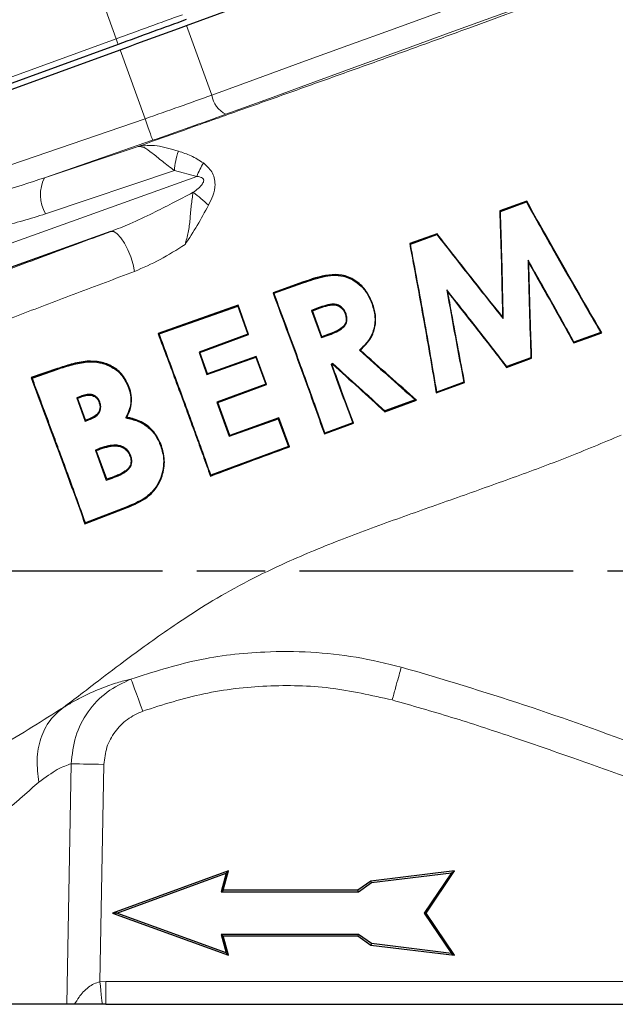
# Model space of a CAD drawing. Units: millimetres. Extents: x 3 to 783, y -17 to 537.
# Drawn here: x 111 to 163, y 299 to 386 of the extents above; entities that cross this region are included whole.
import ezdxf

# ---------------------------------------------------------------- set-up
doc = ezdxf.new("R2010")
doc.units = ezdxf.units.MM
doc.header["$LTSCALE"] = 2
doc.linetypes.add('AM_ISO08W050', pattern=[18, 12, -1.5, 3, -1.5])
doc.layers.get('DEFPOINTS').update_dxf_attribs({"linetype": 'CONTINUOUS'})
doc.layers.add('1', color=2, linetype='CONTINUOUS', lineweight=35)
for name, color, linetype in [('11', 7, 'CONTINUOUS'), ('Center', 1, 'AM_ISO08W050'), ('Dim', 7, 'CONTINUOUS')]:
    doc.layers.add(name, color=color, linetype=linetype)
doc.styles.get("Standard").update_dxf_attribs({"font": 'ISOCP.SHX', "width": 1.2})
doc.dimstyles.new('1$0', dxfattribs={"dimtxt": 2.8, "dimasz": 2.8, "dimexe": 1.25, "dimexo": 0, "dimgap": 1, "dimtad": 1, "dimrnd": 0.01, "dimdsep": 46, "dimtxsty": 'Standard', "dimcen": 0, "dimclrd": 256, "dimclre": 6, "dimclrt": 256, "dimazin": 2, "dimtfac": 0.8, "dimtmove": 0, "dimatfit": 3, "dimfxl": 1, "dimtolj": 1, "dimarcsym": 0})

# ---------------------------------------------------------------- blocks, each defined once
blk = doc.blocks.new('*D6')
at = {"layer": 'DEFPOINTS', "color": 0}
for p in [(33.302, 323.059), (263.299, 321.395), (263.299, 237.256)]:
    blk.add_point(p, dxfattribs=at)
at = {"layer": 'Dim', "color": 6, "lineweight": -2}
for p, q in [((33.302, 323.059), (33.302, 234.756)), ((263.299, 321.395), (263.299, 234.756))]:
    blk.add_line(p, q, dxfattribs=at)
at = {"layer": 'Dim', "lineweight": -2}
blk.add_line((38.902, 237.256), (257.699, 237.256), dxfattribs=at)
at = {"layer": 'Dim'}
for points in [[(38.902, 238.19), (38.902, 236.323), (33.302, 237.256)], [(257.699, 238.19), (257.699, 236.323), (263.299, 237.256)]]:
    blk.add_solid(points, dxfattribs=at)
at = {"layer": 'Dim', "insert": (148.3, 242.057), "char_height": 5.6, "attachment_point": 5}
blk.add_mtext('\\A1;230', dxfattribs=at)

msp = doc.modelspace()

# ---------------------------------------------------------------- linework, layer by layer
at = {"layer": '1', "linetype": 'Continuous', "lineweight": 30}
for p, q in [((119.398, 383.418), (93.523, 374.001)), ((93.694, 373.531), (119.564, 382.947)), ((155.224, 369.675), (152.866, 368.818)), ((152.922, 368.78), (155.199, 369.608)), ((155.199, 369.608), (155.224, 369.675)), ((152.922, 368.78), (152.866, 368.818)), ((118.761, 367.015), (102.232, 361.075)), ((147.365, 366.82), (144.964, 365.949)), ((145.026, 365.913), (147.347, 366.755)), ((147.347, 366.755), (147.365, 366.82)), ((145.026, 365.913), (144.964, 365.949)), ((158.623, 363.641), (157.574, 365.484)), ((157.682, 365.187), (158.638, 363.508)), ((155.343, 364.496), (155.401, 364.29)), ((135.566, 362.56), (132.98, 361.636)), ((133.052, 361.602), (135.585, 362.509)), ((135.566, 362.56), (135.585, 362.509)), ((148.219, 361.889), (148.307, 361.693)), ((133.052, 361.602), (132.98, 361.636)), ((129.919, 360.545), (122.91, 358.067)), ((122.985, 358.033), (129.885, 360.474)), ((129.885, 360.474), (129.919, 360.545)), ((129.885, 360.474), (130.757, 358.02)), ((130.826, 357.988), (129.919, 360.545)), ((136.943, 360.31), (136.366, 360.099)), ((136.366, 360.099), (137.221, 357.721)), ((136.434, 360.067), (136.366, 360.099)), ((136.434, 360.067), (136.961, 360.26)), ((137.252, 357.788), (136.434, 360.067)), ((136.943, 360.31), (136.961, 360.26)), ((153.165, 359.374), (153.109, 359.529)), ((122.985, 358.033), (122.91, 358.067)), ((130.757, 358.02), (126.49, 356.428)), ((126.56, 356.395), (130.826, 357.988)), ((130.757, 358.02), (130.826, 357.988)), ((137.221, 357.721), (137.901, 357.965)), ((137.221, 357.721), (137.252, 357.788)), ((137.882, 358.014), (137.252, 357.788)), ((159.345, 357.247), (160.429, 357.641)), ((160.409, 357.696), (159.371, 357.318)), ((161.723, 358.173), (160.409, 357.696)), ((160.429, 357.641), (161.807, 358.142)), ((161.807, 358.142), (161.723, 358.173)), ((140.56, 356.61), (140.639, 356.609)), ((159.371, 357.318), (159.345, 357.247)), ((126.49, 356.428), (127.19, 354.469)), ((126.49, 356.428), (126.56, 356.395)), ((127.223, 354.539), (126.56, 356.395)), ((127.19, 354.469), (131.484, 355.992)), ((131.516, 356.061), (127.223, 354.539)), ((131.484, 355.992), (131.516, 356.061)), ((131.484, 355.992), (132.336, 353.632)), ((132.404, 353.601), (131.516, 356.061)), ((153.459, 355.104), (155.659, 355.906)), ((155.601, 355.946), (153.478, 355.172)), ((155.601, 355.946), (155.659, 355.906)), ((114.079, 354.996), (111.773, 354.204)), ((111.852, 354.167), (114.1, 354.94)), ((114.1, 354.94), (114.079, 354.996)), ((138.211, 355.439), (138.066, 355.387)), ((138.133, 355.356), (138.066, 355.387)), ((138.133, 355.356), (138.199, 355.379)), ((138.211, 355.439), (138.199, 355.379)), ((153.478, 355.172), (153.459, 355.104)), ((111.852, 354.167), (111.773, 354.204)), ((127.223, 354.539), (127.19, 354.469)), ((120.32, 353.33), (120.373, 353.349)), ((132.336, 353.632), (128.065, 352.042)), ((128.133, 352.01), (132.404, 353.601)), ((132.336, 353.632), (132.404, 353.601)), ((147.296, 352.859), (149.781, 353.766)), ((149.716, 353.803), (147.34, 352.936)), ((149.716, 353.803), (149.781, 353.766)), ((116.09, 352.555), (115.765, 352.431)), ((115.765, 352.431), (116.494, 350.388)), ((115.839, 352.397), (115.765, 352.431)), ((115.839, 352.397), (116.109, 352.499)), ((116.529, 350.462), (115.839, 352.397)), ((116.09, 352.555), (116.109, 352.499)), ((142.778, 351.213), (145.568, 352.229)), ((145.458, 352.251), (142.79, 351.278)), ((145.458, 352.251), (145.568, 352.229)), ((147.34, 352.936), (147.296, 352.859)), ((128.065, 352.042), (129.148, 349.071)), ((128.065, 352.042), (128.133, 352.01)), ((129.18, 349.139), (128.133, 352.01)), ((116.727, 350.53), (116.529, 350.462)), ((120.067, 350.672), (120.155, 350.715)), ((129.148, 349.071), (133.444, 350.602)), ((133.476, 350.669), (129.18, 349.139)), ((133.444, 350.602), (133.476, 350.669)), ((133.444, 350.602), (134.347, 348.177)), ((134.419, 348.144), (133.476, 350.669)), ((142.79, 351.278), (142.778, 351.213)), ((116.494, 350.388), (116.748, 350.475)), ((116.494, 350.388), (116.529, 350.462)), ((137.484, 349.273), (140.047, 350.214)), ((139.974, 350.248), (137.518, 349.345)), ((139.974, 350.248), (140.047, 350.214)), ((129.148, 349.071), (129.18, 349.139)), ((137.518, 349.345), (137.484, 349.273)), ((117.643, 347.936), (117.405, 347.846)), ((134.347, 348.177), (127.527, 345.641)), ((134.347, 348.177), (134.419, 348.144)), ((117.405, 347.846), (118.359, 345.213)), ((117.478, 347.812), (117.405, 347.846)), ((117.478, 347.812), (117.663, 347.882)), ((118.393, 345.286), (117.478, 347.812)), ((118.359, 345.213), (118.704, 345.332)), ((118.685, 345.386), (118.393, 345.286)), ((127.527, 345.641), (127.494, 345.568)), ((118.359, 345.213), (118.393, 345.286)), ((116.491, 341.395), (120.201, 342.816)), ((120.181, 342.87), (116.527, 341.473)), ((116.527, 341.473), (116.491, 341.395)), ((129.065, 310.956), (118.899, 307.256)), ((128.609, 309.255), (129.065, 310.956)), ((129.065, 310.956), (128.873, 310.747)), ((148.899, 310.956), (141.57, 310.056)), ((141.618, 309.93), (148.629, 310.791)), ((148.629, 310.791), (146.241, 307.256)), ((146.399, 307.256), (148.899, 310.956)), ((148.629, 310.791), (148.899, 310.956)), ((119.283, 307.256), (128.873, 310.747)), ((128.873, 310.747), (128.438, 309.124)), ((141.57, 310.056), (140.425, 309.255)), ((140.466, 309.124), (141.618, 309.93)), ((141.618, 309.93), (141.57, 310.056)), ((128.438, 309.124), (128.609, 309.255)), ((128.438, 309.124), (140.466, 309.124)), ((140.425, 309.255), (128.609, 309.255)), ((140.466, 309.124), (140.425, 309.255)), ((118.899, 307.256), (129.065, 303.556)), ((119.283, 307.256), (118.899, 307.256)), ((128.873, 303.766), (119.283, 307.256)), ((146.241, 307.256), (148.629, 303.722)), ((146.241, 307.256), (146.399, 307.256)), ((148.899, 303.556), (146.399, 307.256)), ((140.466, 305.389), (128.438, 305.389)), ((128.438, 305.389), (128.873, 303.766)), ((128.438, 305.389), (128.609, 305.258)), ((129.065, 303.556), (128.609, 305.258)), ((128.609, 305.258), (140.425, 305.258)), ((140.466, 305.389), (140.425, 305.258)), ((140.425, 305.258), (141.57, 304.456)), ((141.618, 304.583), (140.466, 305.389)), ((141.618, 304.583), (141.57, 304.456)), ((141.57, 304.456), (148.899, 303.556)), ((148.629, 303.722), (141.618, 304.583)), ((128.873, 303.766), (129.065, 303.556)), ((148.629, 303.722), (148.899, 303.556)), ((118.329, 299.256), (73.183, 299.256)), ((118.329, 299.256), (178.272, 299.256))]:
    msp.add_line(p, q, dxfattribs=at)
at = {"layer": '1', "linetype": 'Continuous', "lineweight": 30, "flags": 128}
for points in [[(125.387, 385.066), (129.311, 386.494), (133.294, 387.944), (137.324, 389.411), (141.387, 390.89), (145.47, 392.376), (149.56, 393.865), (153.644, 395.351), (157.707, 396.83), (161.737, 398.296), (165.72, 399.746), (169.643, 401.174)], [(119.564, 382.947), (120.304, 383.216), (121.043, 383.485), (121.779, 383.753), (122.512, 384.02), (123.241, 384.285), (123.964, 384.548), (124.679, 384.809), (125.387, 385.066)], [(141.664, 360.664), (141.689, 360.673), (141.714, 360.682)], [(139.304, 359.833), (139.329, 359.842), (139.354, 359.851)], [(137.882, 358.014), (137.892, 357.989), (137.901, 357.965)], [(116.68, 355.58), (116.678, 355.609), (116.676, 355.638)], [(117.728, 352.046), (117.756, 352.056), (117.784, 352.066)], [(116.727, 350.53), (116.737, 350.503), (116.748, 350.475)], [(117.643, 347.936), (117.653, 347.909), (117.663, 347.882)], [(123.2, 348.216), (123.174, 348.207), (123.148, 348.198)], [(120.448, 347.312), (120.475, 347.322), (120.502, 347.331)], [(118.685, 345.386), (118.694, 345.359), (118.704, 345.332)], [(120.181, 342.87), (120.191, 342.843), (120.201, 342.816)]]:
    msp.add_lwpolyline(points, dxfattribs=at)
at = {"layer": '1', "linetype": 'Continuous', "lineweight": 30}
for points, knots in [([(125.364, 385.59), (124.388, 385.235), (122.437, 384.525), (120.411, 383.787), (119.398, 383.418)], [0, 0, 0, 0, 0.5, 1, 1, 1, 1]), ([(155.199, 369.608), (155.604, 368.882), (156.417, 367.423), (157.259, 365.935), (157.682, 365.187)], [0, 0, 0, 0, 0.497745, 1, 1, 1, 1]), ([(157.574, 365.484), (157.178, 366.185), (156.378, 367.599), (155.611, 368.979), (155.224, 369.675)], [0, 0, 0, 0, 0.495848, 1, 1, 1, 1]), ([(152.866, 368.818), (152.904, 367.637), (152.981, 365.237), (153.058, 362.09), (153.096, 360.194), (153.109, 359.529)], [0, 0, 0, 0, 0.386263, 0.784592, 1, 1, 1, 1]), ([(153.165, 359.374), (153.149, 360.162), (153.118, 361.73), (153.061, 364.109), (152.996, 366.471), (152.947, 368.013), (152.922, 368.78)], [0, 0, 0, 0, 0.25166, 0.501182, 0.751963, 1, 1, 1, 1]), ([(147.347, 366.755), (147.826, 366.139), (148.775, 364.92), (150.233, 363.063), (151.7, 361.209), (152.675, 359.988), (153.165, 359.374)], [0, 0, 0, 0, 0.253053, 0.50104, 0.748926, 1, 1, 1, 1]), ([(153.109, 359.529), (152.372, 360.452), (150.877, 362.327), (148.939, 364.793), (147.788, 366.275), (147.365, 366.82)], [0, 0, 0, 0, 0.3806712, 0.7726307, 1, 1, 1, 1]), ([(144.964, 365.949), (145.174, 364.832), (145.6, 362.568), (146.211, 359.186), (146.791, 355.885), (147.126, 353.877), (147.296, 352.859)], [0, 0, 0, 0, 0.257211, 0.521038, 0.756974, 1, 1, 1, 1]), ([(147.34, 352.936), (147.164, 353.985), (146.81, 356.086), (146.23, 359.377), (145.632, 362.683), (145.229, 364.831), (145.026, 365.913)], [0, 0, 0, 0, 0.25021, 0.501044, 0.748562, 1, 1, 1, 1]), ([(159.371, 357.318), (158.723, 358.487), (157.427, 360.825), (156.038, 363.273), (155.343, 364.496)], [0, 0, 0, 0, 0.500011, 1, 1, 1, 1]), ([(155.343, 364.496), (155.38, 363.034), (155.454, 360.115), (155.552, 357.334), (155.601, 355.946)], [0, 0, 0, 0, 0.501027, 1, 1, 1, 1]), ([(155.659, 355.906), (155.635, 356.562), (155.586, 357.873), (155.495, 360.664), (155.439, 362.828), (155.401, 364.29)], [0, 0, 0, 0, 0.245032, 0.490147, 1, 1, 1, 1]), ([(155.401, 364.29), (155.957, 363.309), (157.086, 361.319), (158.401, 358.96), (159.133, 357.633), (159.345, 357.247)], [0, 0, 0, 0, 0.408348, 0.827945, 1, 1, 1, 1]), ([(161.807, 358.142), (161.289, 359.027), (160.252, 360.8), (159.166, 362.693), (158.623, 363.641)], [0, 0, 0, 0, 0.498886, 1, 1, 1, 1]), ([(158.638, 363.508), (159.162, 362.595), (160.209, 360.768), (161.218, 359.038), (161.723, 358.173)], [0, 0, 0, 0, 0.500132, 1, 1, 1, 1]), ([(141.714, 360.682), (141.524, 361.107), (141.163, 361.916), (140.188, 362.787), (139.064, 363.26), (137.449, 363.223), (136.328, 362.829), (135.566, 362.56)], [0, 0, 0, 0, 0.1863415, 0.3543831, 0.5231019, 0.6755392, 1, 1, 1, 1]), ([(135.585, 362.509), (136.166, 362.704), (137.037, 362.998), (138.246, 363.217), (139.165, 363.143), (140.012, 362.798), (140.744, 362.235), (141.315, 361.506), (141.55, 360.938), (141.664, 360.664)], [0, 0, 0, 0, 0.2501359, 0.3755014, 0.5002679, 0.6246493, 0.7498455, 0.8790908, 1, 1, 1, 1]), ([(153.478, 355.172), (152.627, 356.272), (150.928, 358.466), (149.12, 360.749), (148.219, 361.889)], [0, 0, 0, 0, 0.501216, 1, 1, 1, 1]), ([(148.219, 361.889), (148.468, 360.502), (148.965, 357.737), (149.466, 355.112), (149.716, 353.803)], [0, 0, 0, 0, 0.501257, 1, 1, 1, 1]), ([(132.98, 361.636), (133.423, 360.45), (134.318, 358.055), (135.536, 354.734), (136.609, 351.76), (137.19, 350.109), (137.484, 349.273)], [0, 0, 0, 0, 0.292229, 0.589832, 0.792177, 1, 1, 1, 1]), ([(137.518, 349.345), (137.286, 350.004), (136.817, 351.334), (136.071, 353.408), (135.189, 355.836), (134.175, 358.594), (133.426, 360.599), (133.052, 361.602)], [0, 0, 0, 0, 0.164562, 0.332556, 0.501679, 0.750352, 1, 1, 1, 1]), ([(148.307, 361.693), (148.992, 360.827), (150.382, 359.07), (152.112, 356.852), (153.108, 355.56), (153.459, 355.104)], [0, 0, 0, 0, 0.386627, 0.783679, 1, 1, 1, 1]), ([(149.781, 353.766), (149.595, 354.733), (149.216, 356.699), (148.718, 359.405), (148.416, 361.083), (148.307, 361.693)], [0, 0, 0, 0, 0.381189, 0.77476, 1, 1, 1, 1]), ([(139.354, 359.851), (139.306, 359.96), (139.21, 360.176), (138.953, 360.428), (138.644, 360.596), (138.18, 360.684), (137.603, 360.541), (137.163, 360.387), (136.943, 360.31)], [0, 0, 0, 0, 0.126178, 0.250238, 0.379353, 0.500206, 0.749685, 1, 1, 1, 1]), ([(136.961, 360.26), (137.175, 360.336), (137.51, 360.455), (137.951, 360.566), (138.257, 360.605), (138.581, 360.559), (138.885, 360.415), (139.16, 360.154), (139.254, 359.945), (139.304, 359.833)], [0, 0, 0, 0, 0.250217, 0.390713, 0.50035, 0.587805, 0.749909, 0.865967, 1, 1, 1, 1]), ([(141.664, 360.664), (141.772, 360.301), (141.986, 359.577), (141.88, 358.423), (141.379, 357.386), (140.833, 356.868), (140.56, 356.61)], [0, 0, 0, 0, 0.250935, 0.500624, 0.750475, 1, 1, 1, 1]), ([(140.639, 356.609), (140.975, 356.943), (141.559, 357.526), (141.976, 358.647), (142.009, 359.702), (141.811, 360.359), (141.714, 360.682)], [0, 0, 0, 0, 0.312097, 0.544091, 0.776473, 1, 1, 1, 1]), ([(139.304, 359.833), (139.34, 359.719), (139.407, 359.508), (139.413, 359.174), (139.306, 358.857), (138.838, 358.364), (138.305, 358.169), (137.882, 358.014)], [0, 0, 0, 0, 0.13427, 0.250539, 0.370549, 0.500518, 1, 1, 1, 1]), ([(137.901, 357.965), (138.338, 358.124), (138.888, 358.325), (139.359, 358.844), (139.466, 359.171), (139.46, 359.515), (139.391, 359.733), (139.354, 359.851)], [0, 0, 0, 0, 0.499286, 0.629225, 0.749382, 0.864637, 1, 1, 1, 1]), ([(122.91, 358.067), (123.448, 356.63), (124.259, 354.46), (125.357, 351.487), (126.132, 349.366), (126.851, 347.378), (127.278, 346.174), (127.494, 345.568)], [0, 0, 0, 0, 0.351661, 0.530587, 0.709376, 0.853683, 1, 1, 1, 1]), ([(127.527, 345.641), (127.358, 346.117), (127.012, 347.091), (126.461, 348.62), (125.874, 350.234), (125.221, 352.017), (124.512, 353.937), (123.751, 355.982), (123.244, 357.34), (122.985, 358.033)], [0, 0, 0, 0, 0.115767, 0.237295, 0.365504, 0.50118, 0.664158, 0.828746, 1, 1, 1, 1]), ([(140.56, 356.61), (141.388, 355.866), (143.045, 354.379), (144.654, 352.96), (145.458, 352.251)], [0, 0, 0, 0, 0.500071, 1, 1, 1, 1]), ([(145.568, 352.229), (144.777, 352.925), (143.167, 354.341), (141.492, 355.844), (140.639, 356.609)], [0, 0, 0, 0, 0.491121, 1, 1, 1, 1]), ([(116.676, 355.638), (116.441, 355.611), (115.971, 355.555), (115.102, 355.333), (114.478, 355.128), (114.079, 354.996)], [0, 0, 0, 0, 0.26531, 0.530258, 1, 1, 1, 1]), ([(114.1, 354.94), (114.521, 355.085), (115.363, 355.374), (116.241, 355.511), (116.68, 355.58)], [0, 0, 0, 0, 0.5004373, 1, 1, 1, 1]), ([(120.373, 353.349), (120.2, 353.724), (119.858, 354.465), (118.927, 355.205), (117.846, 355.64), (117.069, 355.639), (116.676, 355.638)], [0, 0, 0, 0, 0.24801, 0.48971, 0.741772, 1, 1, 1, 1]), ([(116.68, 355.58), (117.056, 355.581), (117.807, 355.583), (118.873, 355.171), (119.806, 354.442), (120.149, 353.7), (120.32, 353.33)], [0, 0, 0, 0, 0.25075, 0.500753, 0.750785, 1, 1, 1, 1]), ([(138.066, 355.387), (138.387, 354.512), (139.029, 352.761), (139.659, 351.085), (139.974, 350.248)], [0, 0, 0, 0, 0.500029, 1, 1, 1, 1]), ([(140.047, 350.214), (139.737, 351.033), (139.108, 352.699), (138.462, 354.46), (138.133, 355.356)], [0, 0, 0, 0, 0.491775, 1, 1, 1, 1]), ([(138.199, 355.379), (138.969, 354.685), (140.535, 353.274), (142.022, 351.907), (142.778, 351.213)], [0, 0, 0, 0, 0.4921685, 1, 1, 1, 1]), ([(142.79, 351.278), (142.043, 351.964), (140.547, 353.334), (138.99, 354.738), (138.211, 355.439)], [0, 0, 0, 0, 0.49998, 1, 1, 1, 1]), ([(111.773, 354.204), (112.397, 352.535), (113.337, 350.022), (114.604, 346.595), (115.561, 343.985), (116.182, 342.256), (116.491, 341.395)], [0, 0, 0, 0, 0.398031, 0.599424, 0.800593, 1, 1, 1, 1]), ([(116.527, 341.473), (116.275, 342.174), (115.767, 343.589), (114.979, 345.746), (114.344, 347.473), (113.861, 348.778), (113.53, 349.669), (113.195, 350.571), (112.858, 351.477), (112.525, 352.369), (112.189, 353.266), (111.966, 353.864), (111.852, 354.167)], [0, 0, 0, 0, 0.164045, 0.331377, 0.501492, 0.56909, 0.639466, 0.712656, 0.783906, 0.85601, 0.926783, 1, 1, 1, 1]), ([(120.32, 353.33), (120.386, 353.11), (120.518, 352.668), (120.523, 351.962), (120.376, 351.277), (120.17, 350.873), (120.067, 350.672)], [0, 0, 0, 0, 0.251185, 0.501856, 0.752398, 1, 1, 1, 1]), ([(120.155, 350.715), (120.293, 351.019), (120.57, 351.631), (120.601, 352.58), (120.44, 353.126), (120.373, 353.349)], [0, 0, 0, 0, 0.3693025, 0.7411504, 1, 1, 1, 1]), ([(117.784, 352.066), (117.749, 352.149), (117.678, 352.314), (117.507, 352.509), (117.295, 352.65), (116.977, 352.743), (116.558, 352.718), (116.246, 352.609), (116.09, 352.555)], [0, 0, 0, 0, 0.125704, 0.250578, 0.370914, 0.500991, 0.750638, 1, 1, 1, 1]), ([(116.109, 352.499), (116.258, 352.552), (116.556, 352.656), (116.952, 352.685), (117.256, 352.602), (117.461, 352.472), (117.627, 352.283), (117.695, 352.125), (117.728, 352.046)], [0, 0, 0, 0, 0.250437, 0.498719, 0.624017, 0.749316, 0.874414, 1, 1, 1, 1]), ([(117.728, 352.046), (117.756, 351.961), (117.813, 351.79), (117.816, 351.514), (117.741, 351.248), (117.54, 350.955), (117.187, 350.705), (116.881, 350.589), (116.727, 350.53)], [0, 0, 0, 0, 0.12393, 0.251856, 0.373279, 0.500342, 0.749521, 1, 1, 1, 1]), ([(116.748, 350.475), (116.908, 350.536), (117.229, 350.659), (117.597, 350.926), (117.802, 351.237), (117.875, 351.515), (117.872, 351.8), (117.813, 351.978), (117.784, 352.066)], [0, 0, 0, 0, 0.250335, 0.499572, 0.629345, 0.750081, 0.875388, 1, 1, 1, 1]), ([(120.067, 350.672), (120.428, 350.595), (121.084, 350.457), (121.99, 349.944), (122.715, 349.191), (123.004, 348.529), (123.148, 348.198)], [0, 0, 0, 0, 0.274964, 0.500885, 0.750411, 1, 1, 1, 1]), ([(123.2, 348.216), (123.028, 348.6), (122.682, 349.371), (121.708, 350.244), (120.807, 350.59), (120.27, 350.693), (120.155, 350.715)], [0, 0, 0, 0, 0.291409, 0.584508, 0.911677, 1, 1, 1, 1]), ([(120.502, 347.331), (120.443, 347.468), (120.325, 347.74), (120.005, 348.049), (119.621, 348.229), (119.211, 348.293), (118.873, 348.265), (118.64, 348.23), (118.524, 348.206), (118.467, 348.193), (118.438, 348.187), (118.424, 348.183), (118.417, 348.181), (118.413, 348.18), (118.411, 348.18), (118.411, 348.18), (118.41, 348.18), (118.41, 348.18), (118.41, 348.18), (118.41, 348.18), (118.41, 348.18), (118.41, 348.18), (118.403, 348.178), (118.263, 348.143), (118.017, 348.072), (117.771, 347.982), (117.643, 347.936)], [0, 0, 0, 0, 0.125075, 0.249697, 0.375183, 0.500266, 0.625409, 0.688047, 0.719133, 0.734713, 0.74254, 0.746464, 0.748427, 0.749409, 0.749901, 0.750147, 0.75027, 0.750331, 0.750361, 0.750376, 0.750385, 0.750388, 0.750392, 0.758106, 0.87502, 1, 1, 1, 1]), ([(117.663, 347.882), (117.908, 347.968), (118.4, 348.141), (119.053, 348.251), (119.585, 348.18), (119.961, 348.009), (120.275, 347.711), (120.391, 347.445), (120.448, 347.312)], [0, 0, 0, 0, 0.249629, 0.499436, 0.624503, 0.750084, 0.874771, 1, 1, 1, 1]), ([(123.148, 348.198), (123.235, 347.908), (123.407, 347.328), (123.4, 346.442), (123.222, 345.586), (122.872, 344.798), (122.434, 344.225), (122.019, 343.851), (121.339, 343.362), (120.696, 343.089), (120.181, 342.87)], [0, 0, 0, 0, 0.125224, 0.249935, 0.368254, 0.499606, 0.624651, 0.687181, 0.750021, 1, 1, 1, 1]), ([(120.201, 342.816), (120.811, 343.074), (121.825, 343.503), (122.898, 344.641), (123.408, 345.901), (123.51, 347.164), (123.288, 347.919), (123.2, 348.216)], [0, 0, 0, 0, 0.2918775, 0.4853483, 0.6789258, 0.8736956, 1, 1, 1, 1]), ([(127.494, 345.568), (128.634, 345.995), (130.919, 346.849), (133.251, 347.712), (134.419, 348.144)], [0, 0, 0, 0, 0.4989674, 1, 1, 1, 1]), ([(120.448, 347.312), (120.486, 347.183), (120.542, 346.991), (120.532, 346.725), (120.465, 346.474), (120.348, 346.284), (120.228, 346.17), (120.188, 346.136), (120.166, 346.118), (120.153, 346.108), (120.147, 346.103), (120.144, 346.1), (120.142, 346.099), (120.142, 346.098), (120.141, 346.098), (120.141, 346.098), (120.141, 346.098), (120.141, 346.098), (120.141, 346.098), (120.095, 346.063), (119.847, 345.87), (119.438, 345.68), (118.994, 345.494), (118.767, 345.415), (118.685, 345.386)], [0, 0, 0, 0, 0.1254, 0.188706, 0.251729, 0.376893, 0.404377, 0.420867, 0.429852, 0.434491, 0.436841, 0.438023, 0.438615, 0.438911, 0.439059, 0.439134, 0.439171, 0.439189, 0.439199, 0.439204, 0.50171, 0.750574, 0.909145, 1, 1, 1, 1]), ([(118.704, 345.332), (119.172, 345.504), (119.757, 345.719), (120.357, 346.187), (120.56, 346.526), (120.618, 346.937), (120.541, 347.2), (120.502, 347.331)], [0, 0, 0, 0, 0.498715, 0.623475, 0.74904, 0.874612, 1, 1, 1, 1])]:
    msp.add_open_spline(points, degree=3, knots=knots, dxfattribs=at)
at = {"layer": '11', "color": 1, "lineweight": 0}
for p, q in [((119.221, 383.905), (116.004, 392.899)), ((125.387, 385.066), (127.606, 378.971)), ((119.221, 383.905), (93.346, 374.487)), ((121.766, 376.897), (119.564, 382.947)), ((95.723, 367.957), (121.766, 376.897)), ((112.942, 371.725), (122.424, 375.01)), ((112.942, 371.725), (121.165, 374.475)), ((124.339, 372.354), (113.034, 368.568)), ((126.296, 371.851), (124.339, 372.354)), ((102.137, 363.168), (126.296, 371.851)), ((114.906, 299.256), (115.287, 320.342)), ((118.15, 320.29), (117.801, 301.228)), ((118.329, 301.256), (117.801, 301.228)), ((178.272, 301.256), (118.329, 301.256)), ((118.329, 301.256), (118.329, 299.256))]:
    msp.add_line(p, q, dxfattribs=at)
at = {"layer": '11', "color": 1, "lineweight": 0, "flags": 128}
for points in [[(127.606, 378.971), (131.529, 380.399), (135.512, 381.849), (139.542, 383.316), (143.605, 384.795), (147.689, 386.281), (151.779, 387.769), (155.862, 389.256), (159.925, 390.734), (163.955, 392.201), (167.938, 393.651), (171.862, 395.079)], [(128.851, 377.298), (132.675, 378.689), (136.557, 380.102), (140.485, 381.532), (144.445, 382.973), (148.424, 384.421), (152.41, 385.872), (156.39, 387.321), (160.35, 388.762), (164.278, 390.192), (168.159, 391.604), (171.983, 392.996)], [(150.482, 384.968), (153.394, 386.028), (156.299, 387.085), (159.192, 388.138), (162.068, 389.185), (164.92, 390.223), (167.743, 391.25), (170.53, 392.265), (173.277, 393.264)], [(119.221, 383.905), (119.255, 383.811), (119.288, 383.72), (119.319, 383.636), (119.346, 383.562), (119.368, 383.501), (119.384, 383.456), (119.394, 383.428), (119.398, 383.418)], [(121.766, 376.897), (121.892, 376.536), (122.013, 376.189), (122.125, 375.867), (122.224, 375.584), (122.306, 375.348), (122.368, 375.17), (122.408, 375.056), (122.424, 375.01)], [(118.761, 367.015), (119.012, 367.001), (119.308, 366.815), (119.629, 366.472), (119.95, 365.995), (120.251, 365.417), (120.509, 364.78), (120.707, 364.129), (120.83, 363.508)], [(121.56, 324.962), (121.364, 325.496), (121.175, 326.01), (121, 326.486), (120.845, 326.906), (120.716, 327.257), (120.618, 327.524), (120.553, 327.699), (120.526, 327.775)], [(115.287, 320.342), (115.465, 320.339), (115.709, 320.335), (116.015, 320.329), (116.374, 320.322), (116.777, 320.315), (117.215, 320.307), (117.677, 320.299), (118.15, 320.29)], [(118.009, 299.256), (118.006, 299.281), (117.994, 299.396), (117.974, 299.581), (117.948, 299.829), (117.917, 300.129), (117.881, 300.472), (117.841, 300.843), (117.801, 301.228)]]:
    msp.add_lwpolyline(points, dxfattribs=at)
at = {"layer": '11', "color": 1, "lineweight": 0}
for centre, radius, start, end in [((129.82, 379.318), 2.241, 188.9144, 244.4012), ((129.985, 372.059), 5.654, 159.44815, 177.00932), ((134.05, 368.742), 8.354, 149.17951, 158.15142), ((115.943, 370.233), 3.352, 153.57126, 209.78494), ((114.765, 355.838), 18.419, 47.0526, 52.50114)]:
    msp.add_arc(centre, radius, start, end, dxfattribs=at)
for points, knots in [([(125.041, 386.023), (124.089, 385.677), (122.186, 384.984), (120.209, 384.264), (119.221, 383.905)], [0, 0, 0, 0, 0.5, 1, 1, 1, 1]), ([(121.165, 374.475), (122.508, 374.953), (125.307, 375.949), (129.523, 377.448), (133.768, 378.959), (137.927, 380.443), (142.131, 381.949), (146.319, 383.456), (149.111, 384.47), (150.482, 384.968)], [0, 0, 0, 0, 0.140003, 0.291721, 0.431988, 0.573322, 0.715275, 0.860115, 1, 1, 1, 1]), ([(127.606, 378.971), (126.661, 378.63), (124.756, 377.941), (122.769, 377.247), (121.766, 376.897)], [0, 0, 0, 0, 0.495558, 1, 1, 1, 1]), ([(122.424, 375.01), (123.517, 375.393), (125.704, 376.159), (127.802, 376.918), (128.851, 377.298)], [0, 0, 0, 0, 0.499979, 1, 1, 1, 1]), ([(124.691, 374.044), (124.035, 374.244), (122.675, 374.659), (121.68, 374.538), (121.165, 374.475)], [0, 0, 0, 0, 0.482858, 1, 1, 1, 1]), ([(121.165, 374.475), (121.323, 374.467), (121.638, 374.45), (122.348, 373.932), (123.236, 373.187), (123.972, 372.631), (124.339, 372.354)], [0, 0, 0, 0, 0.252181, 0.503702, 0.752576, 1, 1, 1, 1]), ([(124.691, 374.044), (125.063, 373.928), (125.823, 373.691), (126.52, 373.248), (126.875, 373.022)], [0, 0, 0, 0, 0.489661, 1, 1, 1, 1]), ([(127.314, 369.32), (127.457, 369.592), (127.758, 370.164), (127.932, 371.002), (127.851, 371.724), (127.566, 372.425), (127.147, 372.787), (126.875, 373.022)], [0, 0, 0, 0, 0.217691, 0.458908, 0.59531, 0.737147, 1, 1, 1, 1]), ([(101.187, 368.631), (102.493, 368.87), (105.136, 369.355), (109.045, 370.453), (111.638, 371.3), (112.942, 371.725)], [0, 0, 0, 0, 0.3271662, 0.6618999, 1, 1, 1, 1]), ([(125.977, 370.451), (126.28, 370.671), (126.63, 370.926), (126.873, 371.334), (126.905, 371.456), (126.898, 371.541), (126.879, 371.597), (126.847, 371.648), (126.763, 371.729), (126.576, 371.81), (126.399, 371.836), (126.296, 371.851)], [0, 0, 0, 0, 0.496622, 0.574645, 0.636423, 0.663748, 0.690434, 0.718016, 0.747893, 0.853332, 1, 1, 1, 1]), ([(118.761, 367.015), (119.319, 367.235), (120.572, 367.727), (122.356, 368.583), (124.202, 369.514), (125.367, 370.129), (125.977, 370.451)], [0, 0, 0, 0, 0.222899, 0.500214, 0.738379, 1, 1, 1, 1]), ([(125.977, 370.451), (125.918, 370.071), (125.8, 369.323), (125.711, 368.102), (125.576, 366.924), (125.366, 366.22), (125.262, 365.872)], [0, 0, 0, 0, 0.260043, 0.512563, 0.758723, 1, 1, 1, 1]), ([(125.262, 365.872), (125.629, 366.426), (126.362, 367.532), (126.997, 368.724), (127.314, 369.32)], [0, 0, 0, 0, 0.500584, 1, 1, 1, 1]), ([(113.034, 368.568), (112.376, 368.359), (111.06, 367.939), (109.062, 367.431), (107.029, 367.015), (104.961, 366.726), (102.886, 366.569), (101.511, 366.67), (100.845, 366.719)], [0, 0, 0, 0, 0.167243, 0.334758, 0.499004, 0.669134, 0.839628, 1, 1, 1, 1]), ([(104.392, 361.68), (105.129, 361.955), (106.804, 362.58), (109.507, 363.587), (112.525, 364.708), (115.61, 365.852), (117.728, 366.634), (118.761, 367.015)], [0, 0, 0, 0, 0.162759, 0.369843, 0.582652, 0.796537, 1, 1, 1, 1]), ([(120.83, 363.508), (121.586, 363.838), (123.095, 364.495), (124.54, 365.413), (125.262, 365.872)], [0, 0, 0, 0, 0.500509, 1, 1, 1, 1]), ([(101.385, 356.199), (102.989, 356.783), (106.153, 357.935), (110.865, 359.747), (115.712, 361.589), (119.126, 362.87), (120.83, 363.508)], [0, 0, 0, 0, 0.257539, 0.50777, 0.754333, 1, 1, 1, 1]), ([(163.513, 349.167), (161.923, 348.498), (158.766, 347.168), (153.935, 345.397), (149.054, 343.65), (144.084, 341.909), (139.041, 340.066), (134.64, 338.258), (130.79, 336.419), (127.719, 334.692), (125.18, 333.068), (122.926, 331.528), (120.585, 329.832), (118.2, 328.033), (116.056, 326.385), (115.082, 325.647), (114.606, 325.286)], [0, 0, 0, 0, 0.075509, 0.149927, 0.227964, 0.309911, 0.393926, 0.481772, 0.541743, 0.603512, 0.660084, 0.713593, 0.765498, 0.846293, 0.924939, 1, 1, 1, 1]), ([(144.223, 328.827), (142.915, 329.142), (140.305, 329.769), (136.288, 330.189), (131.604, 330.214), (126.258, 329.599), (122.438, 328.383), (120.526, 327.775)], [0, 0, 0, 0, 0.167381, 0.334041, 0.501544, 0.75053, 1, 1, 1, 1]), ([(144.223, 328.827), (144.206, 328.767), (144.172, 328.643), (143.986, 327.964), (143.727, 327.016), (143.528, 326.29), (143.433, 325.94)], [0, 0, 0, 0, 0.240933, 0.499996, 0.759062, 1, 1, 1, 1]), ([(176.071, 318.083), (172.581, 319.305), (165.565, 321.761), (155.038, 325.611), (147.84, 327.752), (144.223, 328.827)], [0, 0, 0, 0, 0.330038, 0.663339, 1, 1, 1, 1]), ([(120.526, 327.775), (120.192, 327.692), (119.51, 327.522), (118.065, 327.041), (116.631, 326.421), (115.531, 325.836), (115.019, 325.538), (114.788, 325.399), (114.686, 325.336), (114.637, 325.306), (114.615, 325.292), (114.606, 325.286)], [0, 0, 0, 0, 0.231702, 0.473419, 0.759223, 0.892487, 0.952441, 0.979024, 0.990763, 0.995936, 1, 1, 1, 1]), ([(120.526, 327.775), (119.797, 327.43), (118.342, 326.741), (116.675, 324.952), (115.525, 322.777), (115.367, 321.156), (115.287, 320.342)], [0, 0, 0, 0, 0.2493039, 0.498074, 0.7482681, 1, 1, 1, 1]), ([(143.433, 325.94), (141.623, 326.348), (138.009, 327.163), (132.427, 327.283), (126.875, 326.658), (123.331, 325.527), (121.56, 324.962)], [0, 0, 0, 0, 0.249762, 0.498976, 0.749658, 1, 1, 1, 1]), ([(175.108, 315.247), (173.438, 315.823), (169.925, 317.034), (164.682, 318.926), (159.264, 320.868), (153.954, 322.711), (148.658, 324.448), (145.173, 325.443), (143.433, 325.94)], [0, 0, 0, 0, 0.158457, 0.333372, 0.500057, 0.67484, 0.83765, 1, 1, 1, 1]), ([(114.606, 325.286), (113.706, 324.72), (111.986, 323.637), (109.147, 321.891), (106.189, 320.437), (102.994, 319.345), (100.105, 318.746), (97.702, 318.398), (95.042, 318.072), (91.474, 317.66), (87.156, 316.846), (82.891, 315.592), (78.974, 314.047), (75.57, 312.404), (72.67, 310.83), (70.297, 309.438), (68.474, 308.333), (67.508, 307.742), (67.065, 307.501), (67.021, 307.483), (66.998, 307.474)], [0, 0, 0, 0, 0.069784, 0.133368, 0.190593, 0.243661, 0.296263, 0.323691, 0.352887, 0.417712, 0.490757, 0.565549, 0.636901, 0.703729, 0.766922, 0.827805, 0.886122, 0.943006, 0.970788, 1, 1, 1, 1]), ([(114.606, 325.286), (114.189, 324.937), (113.339, 324.227), (112.557, 322.616), (112.193, 320.743), (112.364, 319.392), (112.448, 318.729)], [0, 0, 0, 0, 0.245409, 0.5, 0.754591, 1, 1, 1, 1]), ([(121.56, 324.962), (121.092, 324.745), (120.159, 324.31), (119.077, 323.186), (118.32, 321.822), (118.207, 320.8), (118.15, 320.29)], [0, 0, 0, 0, 0.250992, 0.500801, 0.75054, 1, 1, 1, 1]), ([(115.287, 320.342), (114.911, 320.223), (114.158, 319.985), (113.019, 319.148), (112.448, 318.729)], [0, 0, 0, 0, 0.499009, 1, 1, 1, 1]), ([(112.448, 318.729), (112.219, 318.531), (111.739, 318.117), (110.965, 317.438), (110.141, 316.72), (109.287, 315.995), (108.387, 315.268), (107.428, 314.552), (106.432, 313.88), (105.054, 313.054), (103.228, 312.171), (101.105, 311.477), (99.181, 311.072), (97.503, 310.84), (96.372, 310.747), (95.8, 310.701)], [0, 0, 0, 0, 0.060732, 0.127638, 0.191695, 0.255962, 0.320388, 0.384936, 0.451332, 0.512205, 0.636539, 0.759528, 0.839898, 0.919085, 1, 1, 1, 1]), ([(117.801, 301.228), (117.623, 301.179), (117.255, 301.077), (116.594, 300.637), (116.009, 300.001), (115.699, 299.467), (115.576, 299.256)], [0, 0, 0, 0, 0.1694298, 0.3507005, 0.7435858, 1, 1, 1, 1])]:
    msp.add_open_spline(points, degree=3, knots=knots, dxfattribs=at)
at = {"layer": 'Center'}
msp.add_line((27.3, 337.256), (269.3, 337.256), dxfattribs=at)

# ---------------------------------------------------------------- dimensions: what is measured, and where the dimension line sits
at = {"layer": 'Dim'}
dim = msp.add_linear_dim(base=(263.299, 237.256), p1=(33.302, 323.059), p2=(263.299, 321.395), angle=0, dimstyle='1$0', override={"dimscale": 2}, dxfattribs=at)
dim.commit()
dim.dimension.update_dxf_attribs({"geometry": '*D6', "text_midpoint": (148.3, 242.057)})

doc.saveas('drawing.dxf')
